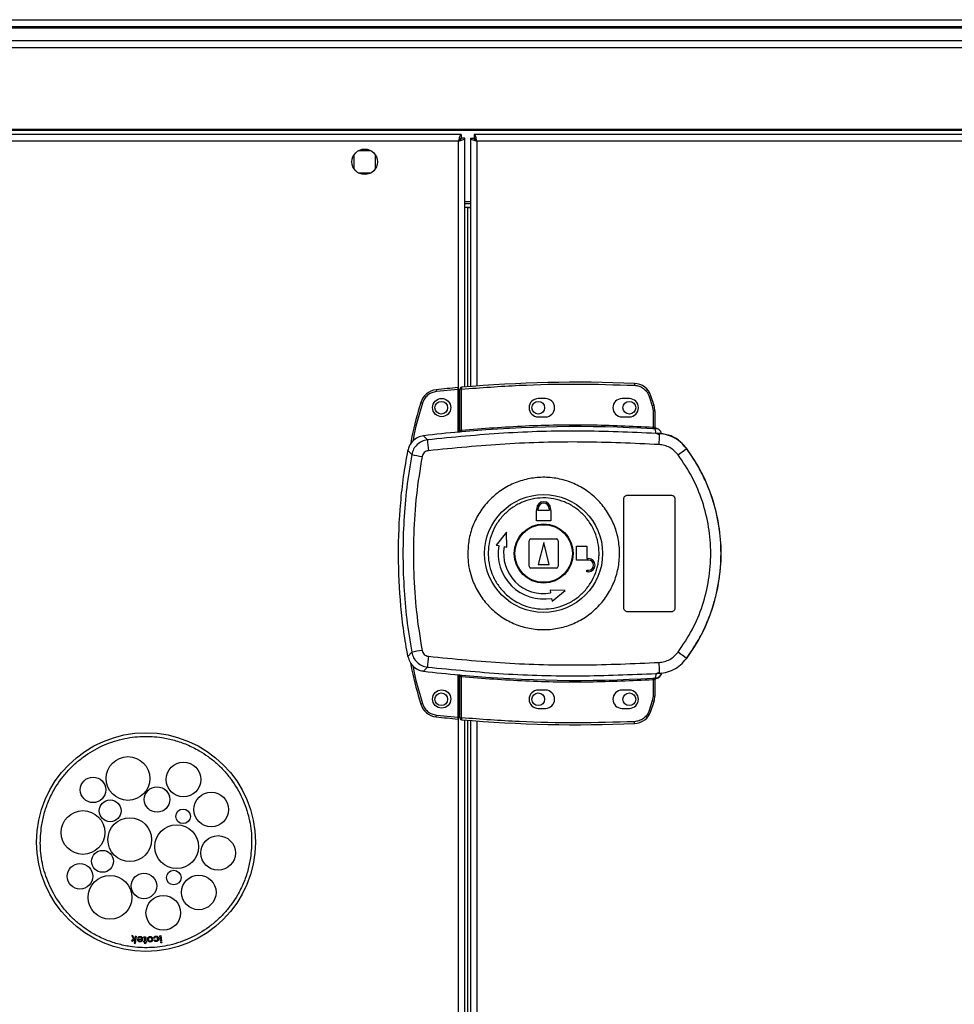
# Model space of a CAD drawing. Units: millimetres. Extents: x 312 to 7255, y 129 to 4274.
# Drawn here: x 6069 to 6325, y 2493 to 2763 of the extents above; entities that cross this region are included whole.
import ezdxf

# ---------------------------------------------------------------- set-up
doc = ezdxf.new("R2010")
doc.units = ezdxf.units.MM

msp = doc.modelspace()

# ---------------------------------------------------------------- linework, layer by layer
at = {"linetype": 'Continuous', "lineweight": 25}
for p, q in [((5446.16, 2763.28), (7091.16, 2763.28)), ((7091.16, 2761.28), (5446.16, 2761.28)), ((5446.16, 2761.03), (7091.16, 2761.03)), ((5446.16, 2757.53), (7091.16, 2757.53)), ((7091.16, 2755.53), (5446.16, 2755.53)), ((5446.16, 2733.28), (7091.16, 2733.28)), ((5446.16, 2732.93), (7091.16, 2732.93)), ((6190.15, 2731.78), (6017.17, 2731.78)), ((6189.36, 2729.98), (6017.96, 2729.98)), ((6189.36, 2650.1), (6189.36, 2729.98)), ((6190.15, 2731.78), (6190.15, 2730.78)), ((6191.16, 2730.77), (6190.16, 2730.77)), ((6191.16, 2662.48), (6191.16, 2730.77)), ((6192.66, 2730.77), (6193.66, 2730.77)), ((6192.66, 2730.77), (6192.66, 2662.6)), ((6193.67, 2730.78), (6193.66, 2730.78)), ((6193.66, 2730.74), (6193.66, 2730.78)), ((6193.67, 2731.78), (6193.67, 2730.78)), ((6533.65, 2731.78), (6193.67, 2731.78)), ((6532.86, 2729.98), (6194.46, 2729.98)), ((6194.46, 2729.98), (6194.46, 2662.74)), ((6165.46, 2727.28), (6161.86, 2727.28)), ((6160.66, 2726.09), (6160.66, 2722.48)), ((6166.66, 2722.48), (6166.66, 2726.09)), ((6161.86, 2721.28), (6165.46, 2721.28)), ((6192.66, 2713.28), (6191.16, 2713.28)), ((6192.66, 2712.78), (6191.16, 2712.78)), ((6192.66, 2711.78), (6191.16, 2711.78)), ((6191.96, 2711.77), (6191.16, 2711.77)), ((6191.96, 2711.77), (6192.66, 2711.77)), ((6191.96, 2662.55), (6191.96, 2711.77)), ((6189.26, 2661.81), (6183.32, 2661.21)), ((6189.26, 2650.09), (6189.26, 2661.81)), ((6190.26, 2661.9), (6189.76, 2661.9)), ((6189.76, 2650.63), (6189.76, 2661.9)), ((6190.22, 2662.4), (6190.26, 2661.9)), ((6190.26, 2650.67), (6190.26, 2661.9)), ((6237.67, 2663.44), (6237.65, 2662.94)), ((6183.27, 2661.71), (6183.32, 2661.21)), ((6213.26, 2659.28), (6211.26, 2659.28)), ((6236.26, 2659.28), (6234.26, 2659.28)), ((6242.2, 2660.03), (6241.73, 2659.88)), ((6241.73, 2659.88), (6242.56, 2657.27)), ((6243.04, 2657.41), (6242.2, 2660.03)), ((6179.02, 2658.19), (6179.5, 2658.04)), ((6243.04, 2657.41), (6242.56, 2657.27)), ((6242.56, 2657.27), (6242.76, 2655.95)), ((6211.26, 2654.28), (6213.26, 2654.28)), ((6234.26, 2654.28), (6236.26, 2654.28)), ((6242.76, 2655.95), (6242.76, 2651.48)), ((6243.26, 2655.95), (6242.76, 2655.95)), ((6243.26, 2655.95), (6243.26, 2651.44)), ((6242.73, 2650.98), (6242.76, 2651.48)), ((6243.64, 2651.11), (6243.65, 2650.96)), ((6180.88, 2647.97), (6179.82, 2649.08)), ((6189.62, 2650.13), (6189.76, 2650.15)), ((6190.26, 2650.67), (6190.3, 2650.17)), ((6243.63, 2649.72), (6243.35, 2650.96)), ((6244.52, 2649.4), (6243.63, 2649.72)), ((6243.89, 2649.69), (6243.9, 2649.76)), ((6251.9, 2645.64), (6251.92, 2645.71)), ((6175.51, 2645.05), (6176.55, 2643.91)), ((6235.76, 2632.78), (6247.76, 2632.78)), ((6234.76, 2601.78), (6234.76, 2631.78)), ((6248.76, 2631.78), (6248.76, 2601.78)), ((6210.76, 2628.58), (6210.86, 2628.58)), ((6210.76, 2625.78), (6210.76, 2628.58)), ((6210.86, 2628.58), (6210.86, 2629.08)), ((6211.26, 2628.58), (6211.26, 2629.08)), ((6214.26, 2628.58), (6211.26, 2628.58)), ((6214.26, 2629.08), (6214.26, 2628.58)), ((6214.66, 2629.08), (6214.66, 2628.58)), ((6214.66, 2628.58), (6214.76, 2628.58)), ((6214.76, 2628.58), (6214.76, 2625.78)), ((6214.76, 2625.78), (6210.76, 2625.78)), ((6202.58, 2622.66), (6199.71, 2619.08)), ((6202.66, 2618.56), (6202.58, 2622.66)), ((6199.71, 2619.08), (6200.45, 2618.95)), ((6201.93, 2618.69), (6202.66, 2618.56)), ((6208.76, 2613.28), (6208.76, 2620.28)), ((6209.26, 2620.78), (6216.26, 2620.78)), ((6212.76, 2619.78), (6211.26, 2613.78)), ((6214.26, 2613.78), (6212.76, 2619.78)), ((6216.76, 2620.28), (6216.76, 2613.28)), ((6221.76, 2614.98), (6221.76, 2618.78)), ((6221.76, 2618.78), (6224.56, 2618.78)), ((6224.56, 2618.78), (6224.56, 2615.38)), ((6211.26, 2613.78), (6214.26, 2613.78)), ((6225.06, 2614.98), (6221.76, 2614.98)), ((6224.56, 2615.38), (6225.06, 2615.38)), ((6216.26, 2612.78), (6209.26, 2612.78)), ((6224.56, 2611.78), (6224.56, 2612.18)), ((6224.56, 2612.18), (6225.06, 2612.18)), ((6225.06, 2611.78), (6224.56, 2611.78)), ((6214.54, 2606.69), (6214.67, 2605.95)), ((6218.63, 2606.61), (6214.54, 2606.69)), ((6215.06, 2603.73), (6218.63, 2606.61)), ((6214.93, 2604.47), (6215.06, 2603.73)), ((6247.76, 2600.78), (6235.76, 2600.78)), ((6176.55, 2589.66), (6175.51, 2588.51)), ((6251.92, 2587.86), (6251.9, 2587.92)), ((6180.88, 2585.59), (6179.82, 2584.48)), ((6189.26, 2571.84), (6189.26, 2583.47)), ((6189.36, 1848.1), (6189.36, 2583.46)), ((6189.76, 2583.42), (6189.62, 2583.44)), ((6243.63, 2583.84), (6243.35, 2582.61)), ((6243.63, 2583.84), (6244.52, 2584.17)), ((6245.13, 2583.95), (6245.14, 2583.98)), ((6189.76, 2571.67), (6189.76, 2582.93)), ((6190.3, 2583.39), (6190.26, 2582.89)), ((6190.26, 2571.67), (6190.26, 2582.89)), ((6242.76, 2582.08), (6242.73, 2582.58)), ((6242.76, 2582.08), (6242.76, 2577.62)), ((6243.18, 2582.12), (6243.07, 2582.11)), ((6243.26, 2582.12), (6243.26, 2577.62)), ((6243.26, 2581.99), (6243.26, 2582)), ((6243.35, 2582.61), (6243.52, 2582.61)), ((6243.65, 2582.61), (6243.64, 2582.48)), ((6243.64, 2582.48), (6243.64, 2582.46)), ((6213.26, 2579.28), (6211.26, 2579.28)), ((6236.26, 2579.28), (6234.26, 2579.28)), ((6179.02, 2575.47), (6179.5, 2575.61)), ((6242.56, 2576.3), (6241.73, 2573.69)), ((6242.2, 2573.53), (6243.04, 2576.15)), ((6242.76, 2577.62), (6242.56, 2576.3)), ((6243.04, 2576.15), (6242.56, 2576.3)), ((6242.76, 2577.62), (6243.26, 2577.62)), ((6211.26, 2574.28), (6213.26, 2574.28)), ((6234.26, 2574.28), (6236.26, 2574.28)), ((6242.2, 2573.53), (6241.73, 2573.69)), ((6183.27, 2571.94), (6183.32, 2572.44)), ((6183.32, 2572.44), (6189.26, 2571.84)), ((6189.76, 2571.67), (6190.26, 2571.67)), ((6190.26, 2571.67), (6190.22, 2571.17)), ((6191.16, 2168.78), (6191.16, 2571.09)), ((6191.96, 1860.55), (6191.96, 2571.02)), ((6192.66, 2570.96), (6192.66, 1860.6)), ((6194.46, 2570.82), (6194.46, 1860.74)), ((6237.67, 2570.12), (6237.65, 2570.62)), ((6100.26, 2510.92), (6099.64, 2510.46)), ((6099.64, 2510.46), (6099.96, 2510.42)), ((6099.79, 2511.89), (6100.26, 2510.92)), ((6100.08, 2511.85), (6099.79, 2511.89)), ((6099.96, 2510.42), (6100.61, 2510.92)), ((6100.45, 2511.06), (6100.08, 2511.85)), ((6100.65, 2511.2), (6100.45, 2511.06)), ((6100.61, 2510.92), (6100.45, 2509.8)), ((6100.72, 2511.76), (6100.65, 2511.2)), ((6100.96, 2511.73), (6100.69, 2509.77)), ((6100.72, 2511.76), (6100.96, 2511.73)), ((6101.39, 2510.96), (6101.4, 2511.02)), ((6101.4, 2511.02), (6102.47, 2510.96)), ((6101.67, 2511.2), (6101.42, 2511.25)), ((6102.45, 2510.76), (6101.64, 2510.81)), ((6103.1, 2511.37), (6103.07, 2511.59)), ((6103.34, 2510.34), (6103.35, 2511.18)), ((6103.59, 2511.16), (6103.58, 2510.34)), ((6106.05, 2511.17), (6105.81, 2511.18)), ((6105.89, 2510.67), (6106.12, 2510.73)), ((6107.47, 2511.87), (6107.71, 2511.9)), ((6107.66, 2510.44), (6107.47, 2511.87)), ((6107.9, 2510.48), (6107.66, 2510.44)), ((6107.71, 2511.9), (6107.9, 2510.48)), ((6100.45, 2509.8), (6100.69, 2509.77)), ((6103.09, 2510.15), (6103.09, 2510.34)), ((6103.09, 2510.34), (6103.34, 2510.34)), ((6103.34, 2510.15), (6103.09, 2510.15)), ((6103.33, 2509.65), (6103.34, 2510.15)), ((6103.58, 2509.79), (6103.33, 2509.65)), ((6103.58, 2510.34), (6103.76, 2510.34)), ((6103.76, 2510.15), (6103.58, 2510.15)), ((6103.58, 2510.15), (6103.58, 2509.79)), ((6103.76, 2510.34), (6103.76, 2510.15)), ((6107.7, 2510.18), (6107.94, 2510.21)), ((6107.74, 2509.9), (6107.7, 2510.18)), ((6107.98, 2509.93), (6107.74, 2509.9)), ((6107.94, 2510.21), (6107.98, 2509.93))]:
    msp.add_line(p, q, dxfattribs=at)
for centre, radius in [((6163.66, 2724.28), 3.5), ((6184.76, 2656.83), 2.5), ((6184.66, 2656.78), 1.75), ((6211.26, 2656.78), 1.75), ((6236.26, 2656.78), 1.75), ((6212.74, 2616.78), 16.17), ((6212.76, 2616.78), 8.1), ((6212.76, 2616.78), 7.9), ((6184.76, 2576.83), 2.5), ((6184.66, 2576.78), 1.75), ((6211.26, 2576.78), 1.75), ((6236.26, 2576.78), 1.75), ((6103.66, 2537.58), 30), ((6098.71, 2555.02), 6), ((6113.94, 2554.74), 4.75), ((6089.14, 2551.91), 3.5), ((6106.69, 2549.26), 3.5), ((6121.56, 2546.51), 4.75), ((6093.83, 2546.15), 3), ((6086.36, 2540.2), 6), ((6113.83, 2544.64), 2), ((6099.21, 2538.25), 6), ((6112.06, 2536.31), 6), ((6123.43, 2534.59), 4.75), ((6091.74, 2532.3), 3), ((6085.55, 2528.18), 3.5), ((6111.29, 2527.83), 2), ((6093.78, 2522.39), 6), ((6103.1, 2525.53), 3.5), ((6118.12, 2523.77), 4.75), ((6108.41, 2518.15), 4.75)]:
    msp.add_circle(centre, radius, dxfattribs=at)
for centre, radius, start, end in [((6222.43, 2300.26), 363.57, 95.2346, 96.1835), ((6190.26, 2661.9), 0.5, 95.0041, 180), ((6221.93, 2300.21), 363.57, 87.5177, 95.0041), ((6237.46, 2658.45), 5, 18.5159, 87.5177), ((6183.81, 2656.74), 5, 96.1835, 163.1965), ((6211.26, 2656.78), 2.5, 90, 270), ((6213.26, 2656.78), 2.5, 270, 90), ((6234.26, 2656.78), 2.5, 90, 270), ((6236.26, 2656.78), 2.5, 270, 90), ((6238.26, 2655.95), 5, 360, 17.0339), ((6221.93, 2300.21), 351.39, 86.6063, 95.1636), ((6243.52, 2651.38), 0.457, 170.6088, 248.1949), ((6243.76, 2651.44), 0.5, 180.0262, 257.5907), ((6221.93, 2300.21), 351.4, 95.2758, 96.8826), ((6207.34, 2649.34), 37.18, 355.8955, 0.0889), ((6205.09, 2648.48), 24.22, 181.1981, 188.2637), ((6233.67, 2666.53), 27.73, 305.1562, 311.1094), ((6212.76, 2616.78), 48.69, 323.5511, 36.4489), ((6200.41, 2762.4), 120.87, 258.6131, 259.9814), ((6212.76, 2629.08), 1.9, 360, 180), ((6212.76, 2629.08), 1.5, 360, 180), ((6212.76, 2616.78), 12.5, 170, 280), ((6212.76, 2616.78), 11, 170, 280), ((6209.26, 2620.28), 0.5, 90, 180), ((6216.26, 2620.28), 0.5, 360, 90), ((6209.26, 2613.28), 0.5, 180, 270), ((6216.26, 2613.28), 0.5, 270, 360), ((6225.06, 2613.58), 1.8, 270, 90), ((6225.06, 2613.58), 1.4, 270, 90), ((6200.41, 2471.17), 120.87, 100.0186, 101.3869), ((6233.67, 2567.03), 27.73, 48.8906, 54.8438), ((6205.09, 2585.09), 24.22, 171.7363, 178.8019), ((6207.34, 2584.22), 37.18, 359.9111, 4.1045), ((6221.93, 2933.35), 351.4, 263.1174, 264.7242), ((6243.23, 2584.59), 2, 278.4575, 346.9734), ((6243.19, 2584.43), 2, 283.0921, 346.9009), ((6221.93, 2933.35), 351.39, 264.8364, 273.3937), ((6243.52, 2582.18), 0.457, 111.8051, 189.3912), ((6243.64, 2582.16), 0.469, 105.0809, 185.035), ((6243.76, 2582.12), 0.5, 102.4093, 179.9738), ((6243.76, 2582), 0.5, 103.1225, 179.9745), ((6211.26, 2576.78), 2.5, 90, 270), ((6213.26, 2576.78), 2.5, 270, 90), ((6234.26, 2576.78), 2.5, 90, 270), ((6236.26, 2576.78), 2.5, 270, 90), ((6183.81, 2576.91), 5, 196.8035, 263.8165), ((6238.26, 2577.62), 5, 342.9661, 0), ((6237.46, 2575.12), 5, 272.4823, 341.4841), ((6222.43, 2933.4), 363.57, 263.8165, 264.7654), ((6190.26, 2571.67), 0.5, 180, 264.9959), ((6221.93, 2933.35), 363.57, 264.9959, 272.4823)]:
    msp.add_arc(centre, radius, start, end, dxfattribs=at)
for points, knots in [([(6190.15, 2731.78), (6190.09, 2731.76), (6189.97, 2731.72), (6189.8, 2731.38), (6189.62, 2730.9), (6189.47, 2730.39), (6189.39, 2730.08), (6189.36, 2729.98)], [0, 0, 0, 0, 0.222947, 0.445916, 0.668886, 0.891856, 1, 1, 1, 1]), ([(6190.15, 2730.78), (6190.08, 2730.77), (6189.94, 2730.74), (6189.73, 2730.53), (6189.54, 2730.27), (6189.42, 2730.07), (6189.36, 2729.98)], [0, 0, 0, 0, 0.275348, 0.529406, 0.783407, 1, 1, 1, 1]), ([(6189.36, 2729.98), (6189.57, 2730.04), (6189.99, 2730.16), (6190.54, 2730.33), (6190.95, 2730.51), (6191.14, 2730.66), (6191.15, 2730.74), (6191.16, 2730.77)], [0, 0, 0, 0, 0.222947, 0.445916, 0.668886, 0.891856, 1, 1, 1, 1]), ([(6189.36, 2729.98), (6189.47, 2730.06), (6189.7, 2730.19), (6189.96, 2730.4), (6190.13, 2730.59), (6190.15, 2730.72), (6190.16, 2730.77)], [0, 0, 0, 0, 0.275348, 0.529406, 0.783407, 1, 1, 1, 1]), ([(6192.66, 2730.77), (6192.68, 2730.71), (6192.72, 2730.6), (6193.06, 2730.42), (6193.55, 2730.24), (6194.05, 2730.1), (6194.36, 2730.01), (6194.46, 2729.98)], [0, 0, 0, 0, 0.222947, 0.445916, 0.668886, 0.891856, 1, 1, 1, 1]), ([(6193.66, 2730.77), (6193.67, 2730.7), (6193.7, 2730.56), (6193.91, 2730.35), (6194.17, 2730.16), (6194.37, 2730.04), (6194.46, 2729.98)], [0, 0, 0, 0, 0.275348, 0.529406, 0.783407, 1, 1, 1, 1]), ([(6194.46, 2729.98), (6194.4, 2730.19), (6194.28, 2730.61), (6194.11, 2731.17), (6193.93, 2731.58), (6193.78, 2731.76), (6193.7, 2731.78), (6193.67, 2731.78)], [0, 0, 0, 0, 0.222947, 0.445916, 0.668886, 0.891856, 1, 1, 1, 1]), ([(6194.46, 2729.98), (6194.39, 2730.1), (6194.25, 2730.32), (6194.04, 2730.59), (6193.85, 2730.75), (6193.73, 2730.77), (6193.67, 2730.78)], [0, 0, 0, 0, 0.2753481, 0.5294063, 0.7834073, 1, 1, 1, 1]), ([(6189.26, 2661.81), (6189.26, 2661.86), (6189.26, 2661.98), (6189.26, 2662.13), (6189.26, 2662.24), (6189.26, 2662.3), (6189.26, 2662.31), (6189.26, 2662.31)], [0, 0, 0, 0, 0.215821, 0.431657, 0.647078, 0.86164, 1, 1, 1, 1]), ([(6190.26, 2661.9), (6195.52, 2662.29), (6206.03, 2663.07), (6221.85, 2663.42), (6232.38, 2663.1), (6237.65, 2662.94)], [0, 0, 0, 0, 0.333439, 0.666561, 1, 1, 1, 1]), ([(6237.65, 2662.94), (6238.09, 2662.89), (6238.99, 2662.77), (6240.2, 2662.09), (6241.19, 2661.11), (6241.55, 2660.28), (6241.73, 2659.88)], [0, 0, 0, 0, 0.2442478, 0.5, 0.7557522, 1, 1, 1, 1]), ([(6183.32, 2661.21), (6182.9, 2661.13), (6182.03, 2660.97), (6180.89, 2660.25), (6179.98, 2659.26), (6179.66, 2658.44), (6179.5, 2658.04)], [0, 0, 0, 0, 0.2445793, 0.5, 0.7554207, 1, 1, 1, 1]), ([(6179.02, 2658.19), (6178.12, 2655.1), (6177.01, 2651.31), (6176.34, 2647.43), (6176.22, 2646.71)], [0, 0, 0, 0, 0.815779, 1, 1, 1, 1]), ([(6179.5, 2658.04), (6178.5, 2654.69), (6177.48, 2651.25), (6176.88, 2647.72), (6176.86, 2647.63)], [0, 0, 0, 0, 0.975299, 1, 1, 1, 1]), ([(6190.26, 2650.67), (6196.08, 2651.11), (6207.73, 2651.99), (6225.26, 2652.26), (6236.92, 2651.74), (6242.76, 2651.48)], [0, 0, 0, 0, 0.333323, 0.666682, 1, 1, 1, 1]), ([(6243.35, 2650.96), (6243.26, 2650.96), (6243.07, 2650.97), (6242.84, 2650.98), (6242.73, 2650.98)], [0, 0, 0, 0, 0.498949, 1, 1, 1, 1]), ([(6242.76, 2651.48), (6242.82, 2651.48), (6242.93, 2651.46), (6243.02, 2651.46), (6243.07, 2651.46)], [0, 0, 0, 0, 0.518414, 1, 1, 1, 1]), ([(6243.07, 2651.46), (6243.1, 2651.45), (6243.14, 2651.45), (6243.19, 2651.45), (6243.22, 2651.44), (6243.25, 2651.44), (6243.26, 2651.44), (6243.26, 2651.44)], [0, 0, 0, 0, 0.249383, 0.41549, 0.499886, 0.76422, 1, 1, 1, 1]), ([(6243.26, 2651.6), (6243.26, 2651.57), (6243.26, 2651.51), (6243.28, 2651.43), (6243.33, 2651.33), (6243.4, 2651.24), (6243.49, 2651.17), (6243.56, 2651.13), (6243.62, 2651.12), (6243.64, 2651.11)], [0, 0, 0, 0, 0.12453, 0.24906, 0.373552, 0.625117, 0.749505, 0.872984, 1, 1, 1, 1]), ([(6245.13, 2649.61), (6245.06, 2649.83), (6244.91, 2650.26), (6244.44, 2650.76), (6243.98, 2651.02), (6243.71, 2651.09), (6243.64, 2651.11)], [0, 0, 0, 0, 0.3042554, 0.6085179, 0.9125744, 1, 1, 1, 1]), ([(6179.82, 2649.08), (6179.27, 2648.96), (6178.16, 2648.72), (6176.79, 2647.68), (6175.87, 2646.41), (6175.62, 2645.46), (6175.51, 2645.05)], [0, 0, 0, 0, 0.26685, 0.53371, 0.800352, 1, 1, 1, 1]), ([(6243.63, 2649.72), (6236.65, 2650.02), (6222.71, 2650.61), (6201.73, 2650.02), (6187.83, 2648.66), (6180.88, 2647.97)], [0, 0, 0, 0, 0.333528, 0.66624, 1, 1, 1, 1]), ([(6190.3, 2650.17), (6190.18, 2650.16), (6189.92, 2650.14), (6189.72, 2650.13), (6189.62, 2650.13)], [0, 0, 0, 0, 0.4998807, 1, 1, 1, 1]), ([(6189.76, 2650.63), (6189.76, 2650.63), (6189.76, 2650.62), (6189.79, 2650.62), (6189.84, 2650.62), (6189.92, 2650.62), (6190.03, 2650.64), (6190.15, 2650.65), (6190.22, 2650.67), (6190.26, 2650.67)], [0, 0, 0, 0, 0.126643, 0.252175, 0.3768, 0.500724, 0.73527, 0.863938, 1, 1, 1, 1]), ([(6189.76, 2650.15), (6189.76, 2650.17), (6189.76, 2650.21), (6189.76, 2650.37), (6189.76, 2650.53), (6189.76, 2650.63)], [0, 0, 0, 0, 0.239826, 0.500335, 1, 1, 1, 1]), ([(6243.65, 2650.96), (6243.65, 2650.95), (6243.64, 2650.95), (6243.58, 2650.95), (6243.49, 2650.95), (6243.4, 2650.96), (6243.35, 2650.96)], [0, 0, 0, 0, 0.261957, 0.51721, 0.764489, 1, 1, 1, 1]), ([(6243.89, 2649.69), (6243.91, 2649.68), (6243.94, 2649.66), (6244.21, 2649.58), (6244.42, 2649.46), (6244.52, 2649.4)], [0, 0, 0, 0, 0.181888, 0.577691, 1, 1, 1, 1]), ([(6251.9, 2645.64), (6251.39, 2646.23), (6250.39, 2647.42), (6248.42, 2648.68), (6246.22, 2649.53), (6244.67, 2649.63), (6243.89, 2649.69)], [0, 0, 0, 0, 0.249419, 0.499532, 0.749118, 1, 1, 1, 1]), ([(6251.92, 2645.71), (6251.23, 2646.48), (6249.85, 2648.03), (6247, 2649.47), (6244.93, 2649.67), (6243.9, 2649.76)], [0, 0, 0, 0, 0.333331, 0.666667, 1, 1, 1, 1]), ([(6180.88, 2647.97), (6180.36, 2647.86), (6179.32, 2647.64), (6177.99, 2646.71), (6176.98, 2645.45), (6176.69, 2644.42), (6176.55, 2643.91)], [0, 0, 0, 0, 0.249425, 0.499136, 0.749048, 1, 1, 1, 1]), ([(6244.43, 2646.68), (6237.39, 2646.99), (6223.32, 2647.62), (6202.16, 2647.05), (6188.13, 2645.68), (6181.12, 2645)], [0, 0, 0, 0, 0.333364, 0.666597, 1, 1, 1, 1]), ([(6249.63, 2643.86), (6249.3, 2644.25), (6248.64, 2645.03), (6247.37, 2645.89), (6245.95, 2646.49), (6244.94, 2646.62), (6244.43, 2646.68)], [0, 0, 0, 0, 0.249395, 0.499597, 0.748757, 1, 1, 1, 1]), ([(6251.9, 2587.92), (6252.97, 2589.47), (6255.01, 2592.44), (6257.32, 2597.08), (6258.97, 2601.38), (6260.11, 2605.41), (6260.87, 2609.23), (6261.32, 2613.03), (6261.51, 2618.09), (6261, 2624.49), (6259.51, 2630.64), (6257.77, 2635.33), (6256.22, 2638.72), (6254.29, 2642.23), (6252.71, 2644.48), (6251.9, 2645.64)], [0, 0, 0, 0, 0.091424, 0.175034, 0.250824, 0.314852, 0.377834, 0.439771, 0.500661, 0.62335, 0.750251, 0.806129, 0.86638, 0.931005, 1, 1, 1, 1]), ([(6175.51, 2588.51), (6175.11, 2590.8), (6174.32, 2595.37), (6173.28, 2604.62), (6172.71, 2616.42), (6173.23, 2628.31), (6174.27, 2637.9), (6175.1, 2642.67), (6175.51, 2645.05)], [0, 0, 0, 0, 0.122343, 0.244691, 0.491419, 0.744562, 0.872284, 1, 1, 1, 1]), ([(6176.55, 2643.91), (6176.06, 2640.9), (6175.08, 2634.9), (6174.33, 2625.83), (6174.06, 2616.78), (6174.33, 2607.73), (6175.08, 2598.67), (6176.06, 2592.67), (6176.55, 2589.66)], [0, 0, 0, 0, 0.16783, 0.334228, 0.5, 0.665772, 0.83217, 1, 1, 1, 1]), ([(6179.38, 2643.37), (6178.82, 2639.85), (6177.7, 2632.81), (6177, 2622.13), (6177, 2611.44), (6177.7, 2600.76), (6178.82, 2593.71), (6179.38, 2590.19)], [0, 0, 0, 0, 0.199982, 0.400251, 0.599739, 0.800015, 1, 1, 1, 1]), ([(6181.12, 2645), (6180.91, 2644.95), (6180.5, 2644.86), (6179.96, 2644.49), (6179.55, 2643.99), (6179.44, 2643.58), (6179.38, 2643.37)], [0, 0, 0, 0, 0.249704, 0.499428, 0.749189, 1, 1, 1, 1]), ([(6249.63, 2589.7), (6250.99, 2591.71), (6253.7, 2595.74), (6256.47, 2602.49), (6258.22, 2609.56), (6258.79, 2616.8), (6258.21, 2624.06), (6256.46, 2631.11), (6253.68, 2637.85), (6250.98, 2641.86), (6249.63, 2643.86)], [0, 0, 0, 0, 0.125316, 0.250821, 0.375328, 0.500591, 0.625188, 0.750312, 0.875061, 1, 1, 1, 1]), ([(6191.94, 2617.07), (6192.02, 2618.36), (6192.2, 2621.03), (6193.43, 2624.91), (6195.39, 2628.57), (6198.04, 2631.76), (6201.26, 2634.37), (6204.93, 2636.3), (6208.91, 2637.46), (6213.04, 2637.82), (6217.16, 2637.35), (6221.1, 2636.08), (6224.72, 2634.05), (6227.87, 2631.35), (6230.43, 2628.09), (6232.29, 2624.39), (6233.4, 2620.39), (6233.7, 2616.24), (6233.19, 2612.12), (6231.88, 2608.18), (6229.83, 2604.58), (6227.11, 2601.45), (6223.82, 2598.92), (6220.11, 2597.08), (6216.1, 2596.02), (6211.97, 2595.76), (6207.86, 2596.33), (6203.94, 2597.69), (6200.38, 2599.81), (6197.29, 2602.58), (6194.82, 2605.9), (6193.23, 2609.24), (6192.35, 2612.32), (6191.97, 2614.81), (6191.95, 2616.4), (6191.94, 2617.07)], [0, 0, 0, 0, 0.029529, 0.061166, 0.092545, 0.124103, 0.155513, 0.187009, 0.21851, 0.249918, 0.281479, 0.312864, 0.344395, 0.375877, 0.407306, 0.438861, 0.470241, 0.501879, 0.533471, 0.564886, 0.596383, 0.627901, 0.659293, 0.690854, 0.722236, 0.753766, 0.785221, 0.816689, 0.848167, 0.879636, 0.911115, 0.942618, 0.963602, 0.984554, 1, 1, 1, 1]), ([(6234.76, 2631.78), (6234.77, 2631.89), (6234.79, 2632.12), (6234.96, 2632.42), (6235.22, 2632.65), (6235.5, 2632.77), (6235.68, 2632.78), (6235.76, 2632.78)], [0, 0, 0, 0, 0.2145655, 0.4291295, 0.6437377, 0.8584418, 1, 1, 1, 1]), ([(6247.76, 2632.78), (6247.87, 2632.77), (6248.1, 2632.75), (6248.4, 2632.58), (6248.62, 2632.32), (6248.74, 2632.04), (6248.75, 2631.86), (6248.76, 2631.78)], [0, 0, 0, 0, 0.214989, 0.429981, 0.644872, 0.859538, 1, 1, 1, 1]), ([(6227.95, 2616.57), (6227.94, 2616.24), (6227.91, 2615.45), (6227.75, 2614.22), (6227.46, 2612.89), (6226.9, 2611.06), (6225.83, 2608.83), (6224.02, 2606.41), (6221.77, 2604.39), (6219.16, 2602.85), (6216.3, 2601.86), (6213.31, 2601.45), (6210.29, 2601.64), (6207.36, 2602.42), (6204.65, 2603.76), (6202.26, 2605.61), (6200.27, 2607.9), (6198.78, 2610.53), (6197.82, 2613.4), (6197.45, 2616.41), (6197.68, 2619.43), (6198.49, 2622.35), (6199.86, 2625.05), (6201.73, 2627.42), (6204.03, 2629.39), (6206.67, 2630.86), (6209.55, 2631.79), (6212.56, 2632.12), (6215.57, 2631.86), (6218.48, 2631.01), (6221.15, 2629.6), (6223.5, 2627.69), (6225.43, 2625.36), (6226.86, 2622.7), (6227.73, 2619.87), (6227.95, 2617.79), (6227.95, 2616.71), (6227.95, 2616.57)], [0, 0, 0, 0, 0.010536, 0.024778, 0.03901, 0.053248, 0.084654, 0.116157, 0.147667, 0.179066, 0.210626, 0.242009, 0.273545, 0.305019, 0.336454, 0.368007, 0.399386, 0.430939, 0.462371, 0.494025, 0.525527, 0.557041, 0.588438, 0.619999, 0.65138, 0.682915, 0.714385, 0.745822, 0.777373, 0.808751, 0.840305, 0.871737, 0.903217, 0.934751, 0.966136, 0.995617, 1, 1, 1, 1]), ([(6235.76, 2600.78), (6235.65, 2600.79), (6235.42, 2600.82), (6235.12, 2600.99), (6234.9, 2601.24), (6234.78, 2601.52), (6234.76, 2601.71), (6234.76, 2601.78)], [0, 0, 0, 0, 0.214826, 0.429653, 0.644429, 0.859105, 1, 1, 1, 1]), ([(6248.76, 2601.78), (6248.75, 2601.67), (6248.73, 2601.45), (6248.55, 2601.15), (6248.3, 2600.92), (6248.02, 2600.8), (6247.83, 2600.79), (6247.76, 2600.78)], [0, 0, 0, 0, 0.2143941, 0.4287842, 0.6432861, 0.8580185, 1, 1, 1, 1]), ([(6176.55, 2589.66), (6176.69, 2589.14), (6176.98, 2588.12), (6177.99, 2586.86), (6179.31, 2585.93), (6180.35, 2585.71), (6180.88, 2585.59)], [0, 0, 0, 0, 0.249821, 0.499698, 0.749467, 1, 1, 1, 1]), ([(6179.38, 2590.19), (6179.44, 2589.99), (6179.55, 2589.58), (6179.96, 2589.07), (6180.49, 2588.7), (6180.91, 2588.61), (6181.12, 2588.57)], [0, 0, 0, 0, 0.24968, 0.499407, 0.749189, 1, 1, 1, 1]), ([(6244.43, 2586.88), (6244.93, 2586.95), (6245.95, 2587.07), (6247.36, 2587.67), (6248.64, 2588.53), (6249.3, 2589.31), (6249.63, 2589.7)], [0, 0, 0, 0, 0.249417, 0.499625, 0.748732, 1, 1, 1, 1]), ([(6175.51, 2588.51), (6175.67, 2587.97), (6175.99, 2586.89), (6177.11, 2585.58), (6178.44, 2584.75), (6179.41, 2584.56), (6179.82, 2584.48)], [0, 0, 0, 0, 0.26685, 0.53371, 0.800352, 1, 1, 1, 1]), ([(6176.25, 2586.75), (6176.37, 2586.1), (6177.03, 2582.28), (6178.12, 2578.56), (6179.02, 2575.47)], [0, 0, 0, 0, 0.170346, 1, 1, 1, 1]), ([(6181.12, 2588.57), (6188.13, 2587.88), (6202.16, 2586.51), (6223.32, 2585.95), (6237.39, 2586.57), (6244.43, 2586.88)], [0, 0, 0, 0, 0.333403, 0.666667, 1, 1, 1, 1]), ([(6243.89, 2583.88), (6244.67, 2583.93), (6246.22, 2584.04), (6248.41, 2584.88), (6250.38, 2586.14), (6251.39, 2587.33), (6251.9, 2587.92)], [0, 0, 0, 0, 0.249766, 0.499669, 0.7487, 1, 1, 1, 1]), ([(6176.87, 2586.01), (6176.88, 2585.93), (6177.49, 2582.4), (6178.5, 2578.97), (6179.5, 2575.61)], [0, 0, 0, 0, 0.024031, 1, 1, 1, 1]), ([(6180.88, 2585.59), (6187.83, 2584.91), (6201.73, 2583.54), (6222.71, 2582.96), (6236.65, 2583.55), (6243.63, 2583.84)], [0, 0, 0, 0, 0.333761, 0.666534, 1, 1, 1, 1]), ([(6189.62, 2583.44), (6189.72, 2583.43), (6189.92, 2583.42), (6190.18, 2583.4), (6190.3, 2583.39)], [0, 0, 0, 0, 0.500119, 1, 1, 1, 1]), ([(6189.76, 2582.93), (6189.76, 2583.04), (6189.76, 2583.2), (6189.76, 2583.36), (6189.76, 2583.4), (6189.76, 2583.42)], [0, 0, 0, 0, 0.499635, 0.759019, 1, 1, 1, 1]), ([(6243.89, 2583.88), (6243.91, 2583.88), (6243.94, 2583.9), (6244.21, 2583.98), (6244.42, 2584.1), (6244.52, 2584.17)], [0, 0, 0, 0, 0.181888, 0.577691, 1, 1, 1, 1]), ([(6244.36, 2582.81), (6244.5, 2582.92), (6244.82, 2583.18), (6245.04, 2583.61), (6245.12, 2583.89), (6245.13, 2583.95)], [0, 0, 0, 0, 0.380249, 0.859382, 1, 1, 1, 1]), ([(6190.26, 2582.89), (6190.22, 2582.9), (6190.15, 2582.91), (6190.03, 2582.93), (6189.92, 2582.94), (6189.84, 2582.95), (6189.79, 2582.95), (6189.76, 2582.94), (6189.76, 2582.94), (6189.76, 2582.93)], [0, 0, 0, 0, 0.136041, 0.2647015, 0.4992757, 0.6231823, 0.7478007, 0.8733388, 1, 1, 1, 1]), ([(6242.76, 2582.08), (6236.92, 2581.82), (6225.26, 2581.31), (6207.73, 2581.58), (6196.08, 2582.45), (6190.26, 2582.89)], [0, 0, 0, 0, 0.333323, 0.666682, 1, 1, 1, 1]), ([(6242.73, 2582.58), (6242.84, 2582.59), (6243.07, 2582.6), (6243.26, 2582.6), (6243.35, 2582.61)], [0, 0, 0, 0, 0.5000113, 1, 1, 1, 1]), ([(6243.07, 2582.11), (6243.02, 2582.11), (6242.93, 2582.1), (6242.82, 2582.09), (6242.76, 2582.08)], [0, 0, 0, 0, 0.481586, 1, 1, 1, 1]), ([(6243.26, 2582.12), (6243.26, 2582.12), (6243.25, 2582.13), (6243.2, 2582.12), (6243.18, 2582.12)], [0, 0, 0, 0, 0.446187, 1, 1, 1, 1]), ([(6243.26, 2581.97), (6243.26, 2582), (6243.26, 2582.08), (6243.31, 2582.22), (6243.42, 2582.35), (6243.54, 2582.43), (6243.62, 2582.45), (6243.64, 2582.46)], [0, 0, 0, 0, 0.124755, 0.376983, 0.629187, 0.881131, 1, 1, 1, 1]), ([(6243.52, 2582.61), (6243.56, 2582.61), (6243.64, 2582.62), (6243.65, 2582.61), (6243.65, 2582.61)], [0, 0, 0, 0, 0.4937393, 1, 1, 1, 1]), ([(6179.5, 2575.61), (6179.66, 2575.21), (6179.98, 2574.39), (6180.89, 2573.4), (6182.03, 2572.69), (6182.9, 2572.52), (6183.32, 2572.44)], [0, 0, 0, 0, 0.244579, 0.5, 0.755421, 1, 1, 1, 1]), ([(6241.73, 2573.69), (6241.55, 2573.28), (6241.19, 2572.45), (6240.2, 2571.47), (6238.99, 2570.8), (6238.09, 2570.68), (6237.65, 2570.62)], [0, 0, 0, 0, 0.2442478, 0.5, 0.7557522, 1, 1, 1, 1]), ([(6189.26, 2571.34), (6189.26, 2571.35), (6189.26, 2571.36), (6189.26, 2571.45), (6189.26, 2571.57), (6189.26, 2571.71), (6189.26, 2571.81), (6189.26, 2571.84)], [0, 0, 0, 0, 0.2135756, 0.4271372, 0.6410996, 0.8559106, 1, 1, 1, 1]), ([(6237.65, 2570.62), (6232.38, 2570.46), (6221.85, 2570.14), (6206.03, 2570.49), (6195.52, 2571.27), (6190.26, 2571.67)], [0, 0, 0, 0, 0.333439, 0.666561, 1, 1, 1, 1]), ([(6074.98, 2541.92), (6075.2, 2543.08), (6075.64, 2545.43), (6076.87, 2548.87), (6078.4, 2551.96), (6080.15, 2554.65), (6082.01, 2556.95), (6084.1, 2559.06), (6087.19, 2561.59), (6090.63, 2563.62), (6094.3, 2565.08), (6097.98, 2566.13), (6102.59, 2566.74), (6107.43, 2566.45), (6111.5, 2565.58), (6114.95, 2564.38), (6118.04, 2562.84), (6120.73, 2561.09), (6123.03, 2559.24), (6125.14, 2557.14), (6127.67, 2554.06), (6129.7, 2550.61), (6131.16, 2546.94), (6132.2, 2543.26), (6132.86, 2538.64), (6132.5, 2535.01), (6132.33, 2533.25)], [0, 0, 0, 0, 0.038831, 0.078866, 0.120021, 0.1522, 0.184373, 0.217236, 0.250094, 0.315727, 0.347906, 0.380079, 0.441783, 0.5, 0.538832, 0.578866, 0.620021, 0.6522, 0.684373, 0.717236, 0.750094, 0.815727, 0.847906, 0.880079, 0.941783, 1, 1, 1, 1]), ([(6132.33, 2533.25), (6132.12, 2532.09), (6131.67, 2529.73), (6130.45, 2526.29), (6128.92, 2523.2), (6127.17, 2520.52), (6125.31, 2518.22), (6123.22, 2516.1), (6120.13, 2513.57), (6116.69, 2511.54), (6113.02, 2510.08), (6109.33, 2509.03), (6104.73, 2508.43), (6099.89, 2508.71), (6095.81, 2509.59), (6092.37, 2510.79), (6089.28, 2512.33), (6086.59, 2514.07), (6084.29, 2515.93), (6082.18, 2518.02), (6079.65, 2521.11), (6077.62, 2524.55), (6076.16, 2528.22), (6075.11, 2531.91), (6074.46, 2536.52), (6074.81, 2540.15), (6074.98, 2541.92)], [0, 0, 0, 0, 0.0388307, 0.0788656, 0.1200207, 0.1521995, 0.1843726, 0.2172361, 0.2500938, 0.3157271, 0.3479059, 0.380079, 0.4417831, 0.5, 0.538832, 0.5788656, 0.6200207, 0.6521995, 0.6843726, 0.7172361, 0.7500938, 0.8157271, 0.8479059, 0.880079, 0.9417831, 1, 1, 1, 1]), ([(6102, 2510.17), (6101.92, 2510.18), (6101.77, 2510.2), (6101.59, 2510.33), (6101.46, 2510.49), (6101.39, 2510.71), (6101.39, 2510.87), (6101.39, 2510.96)], [0, 0, 0, 0, 0.2254813, 0.402081, 0.5782374, 0.7651286, 1, 1, 1, 1]), ([(6101.42, 2511.25), (6101.45, 2511.32), (6101.51, 2511.46), (6101.67, 2511.6), (6101.86, 2511.67), (6102, 2511.67), (6102.08, 2511.67)], [0, 0, 0, 0, 0.29724, 0.514248, 0.731167, 1, 1, 1, 1]), ([(6101.64, 2510.81), (6101.65, 2510.77), (6101.65, 2510.68), (6101.68, 2510.59), (6101.71, 2510.54), (6101.72, 2510.53)], [0, 0, 0, 0, 0.416476, 0.835537, 1, 1, 1, 1]), ([(6102.07, 2511.47), (6102.01, 2511.47), (6101.92, 2511.47), (6101.8, 2511.4), (6101.72, 2511.31), (6101.69, 2511.24), (6101.67, 2511.2)], [0, 0, 0, 0, 0.317103, 0.537481, 0.757346, 1, 1, 1, 1]), ([(6101.72, 2510.53), (6101.75, 2510.49), (6101.81, 2510.42), (6101.92, 2510.38), (6101.99, 2510.37), (6102.01, 2510.37)], [0, 0, 0, 0, 0.406027, 0.815299, 1, 1, 1, 1]), ([(6102.72, 2510.89), (6102.71, 2510.78), (6102.69, 2510.6), (6102.55, 2510.37), (6102.38, 2510.24), (6102.19, 2510.17), (6102.06, 2510.17), (6102, 2510.17)], [0, 0, 0, 0, 0.28793, 0.477755, 0.668008, 0.854711, 1, 1, 1, 1]), ([(6102.01, 2510.37), (6102.06, 2510.37), (6102.16, 2510.37), (6102.29, 2510.45), (6102.38, 2510.55), (6102.43, 2510.66), (6102.44, 2510.73), (6102.45, 2510.76)], [0, 0, 0, 0, 0.227884, 0.458012, 0.658813, 0.868827, 1, 1, 1, 1]), ([(6102.47, 2510.96), (6102.47, 2511.03), (6102.46, 2511.16), (6102.38, 2511.32), (6102.27, 2511.42), (6102.16, 2511.46), (6102.09, 2511.47), (6102.07, 2511.47)], [0, 0, 0, 0, 0.309551, 0.512633, 0.71627, 0.902476, 1, 1, 1, 1]), ([(6102.08, 2511.67), (6102.16, 2511.66), (6102.32, 2511.64), (6102.51, 2511.53), (6102.64, 2511.37), (6102.72, 2511.15), (6102.72, 2510.99), (6102.72, 2510.89)], [0, 0, 0, 0, 0.220832, 0.39996, 0.578894, 0.757036, 1, 1, 1, 1]), ([(6103.07, 2511.59), (6103.08, 2511.59), (6103.11, 2511.6), (6103.18, 2511.6), (6103.22, 2511.61), (6103.25, 2511.61)], [0, 0, 0, 0, 0.25027, 0.500644, 1, 1, 1, 1]), ([(6103.21, 2511.38), (6103.2, 2511.38), (6103.18, 2511.38), (6103.15, 2511.38), (6103.12, 2511.37), (6103.1, 2511.37)], [0, 0, 0, 0, 0.2501349, 0.500312, 1, 1, 1, 1]), ([(6103.35, 2511.18), (6103.35, 2511.21), (6103.35, 2511.26), (6103.34, 2511.32), (6103.32, 2511.35), (6103.29, 2511.37), (6103.25, 2511.38), (6103.22, 2511.38), (6103.21, 2511.38)], [0, 0, 0, 0, 0.348516, 0.477551, 0.608518, 0.719859, 0.842262, 1, 1, 1, 1]), ([(6103.25, 2511.61), (6103.31, 2511.6), (6103.39, 2511.6), (6103.49, 2511.55), (6103.55, 2511.49), (6103.59, 2511.36), (6103.59, 2511.25), (6103.59, 2511.16)], [0, 0, 0, 0, 0.236484, 0.369222, 0.502532, 0.628117, 1, 1, 1, 1]), ([(6104.13, 2510.85), (6104.13, 2510.96), (6104.13, 2511.13), (6104.22, 2511.36), (6104.36, 2511.51), (6104.55, 2511.62), (6104.7, 2511.64), (6104.77, 2511.65)], [0, 0, 0, 0, 0.270932, 0.446839, 0.623143, 0.797429, 1, 1, 1, 1]), ([(6104.84, 2510.15), (6104.75, 2510.16), (6104.6, 2510.16), (6104.39, 2510.27), (6104.24, 2510.43), (6104.16, 2510.63), (6104.14, 2510.78), (6104.13, 2510.85)], [0, 0, 0, 0, 0.226511, 0.415942, 0.605228, 0.79549, 1, 1, 1, 1]), ([(6104.38, 2510.88), (6104.38, 2510.96), (6104.39, 2511.09), (6104.45, 2511.27), (6104.55, 2511.38), (6104.67, 2511.44), (6104.75, 2511.45), (6104.78, 2511.45)], [0, 0, 0, 0, 0.316973, 0.507923, 0.700114, 0.878746, 1, 1, 1, 1]), ([(6104.83, 2510.35), (6104.78, 2510.36), (6104.69, 2510.36), (6104.57, 2510.43), (6104.47, 2510.53), (6104.4, 2510.68), (6104.39, 2510.8), (6104.38, 2510.88)], [0, 0, 0, 0, 0.180848, 0.363237, 0.525571, 0.712019, 1, 1, 1, 1]), ([(6104.77, 2511.65), (6104.86, 2511.65), (6105.01, 2511.64), (6105.21, 2511.54), (6105.36, 2511.39), (6105.45, 2511.18), (6105.47, 2511.02), (6105.48, 2510.93)], [0, 0, 0, 0, 0.221755, 0.40196, 0.582133, 0.759182, 1, 1, 1, 1]), ([(6104.78, 2511.45), (6104.83, 2511.45), (6104.93, 2511.44), (6105.05, 2511.37), (6105.15, 2511.26), (6105.21, 2511.11), (6105.22, 2510.99), (6105.23, 2510.92)], [0, 0, 0, 0, 0.186122, 0.373604, 0.541035, 0.723631, 1, 1, 1, 1]), ([(6105.23, 2510.92), (6105.23, 2510.84), (6105.23, 2510.7), (6105.16, 2510.53), (6105.06, 2510.42), (6104.94, 2510.36), (6104.86, 2510.36), (6104.83, 2510.35)], [0, 0, 0, 0, 0.314604, 0.504351, 0.695174, 0.873062, 1, 1, 1, 1]), ([(6105.48, 2510.93), (6105.48, 2510.86), (6105.48, 2510.71), (6105.42, 2510.49), (6105.32, 2510.38), (6105.28, 2510.33)], [0, 0, 0, 0, 0.316108, 0.714374, 1, 1, 1, 1]), ([(6105.81, 2511.18), (6105.82, 2511.26), (6105.84, 2511.41), (6105.96, 2511.59), (6106.1, 2511.7), (6106.24, 2511.75), (6106.32, 2511.76), (6106.34, 2511.76)], [0, 0, 0, 0, 0.29111, 0.5049352, 0.718911, 0.9268115, 1, 1, 1, 1]), ([(6106.5, 2510.28), (6106.42, 2510.27), (6106.29, 2510.27), (6106.11, 2510.34), (6105.98, 2510.46), (6105.92, 2510.58), (6105.89, 2510.65), (6105.89, 2510.67)], [0, 0, 0, 0, 0.293397, 0.505718, 0.718564, 0.923891, 1, 1, 1, 1]), ([(6106.37, 2511.57), (6106.32, 2511.55), (6106.23, 2511.54), (6106.14, 2511.46), (6106.07, 2511.35), (6106.05, 2511.25), (6106.05, 2511.19), (6106.05, 2511.17)], [0, 0, 0, 0, 0.273033, 0.461339, 0.649422, 0.92769, 1, 1, 1, 1]), ([(6106.12, 2510.73), (6106.14, 2510.67), (6106.18, 2510.58), (6106.28, 2510.5), (6106.38, 2510.47), (6106.44, 2510.47), (6106.47, 2510.47)], [0, 0, 0, 0, 0.3842738, 0.5967501, 0.8096748, 1, 1, 1, 1]), ([(6106.34, 2511.76), (6106.43, 2511.76), (6106.58, 2511.77), (6106.78, 2511.68), (6106.92, 2511.54), (6107.03, 2511.34), (6107.05, 2511.19), (6107.07, 2511.09)], [0, 0, 0, 0, 0.226994, 0.401195, 0.575362, 0.751423, 1, 1, 1, 1]), ([(6106.82, 2511.06), (6106.8, 2511.17), (6106.78, 2511.33), (6106.66, 2511.48), (6106.56, 2511.55), (6106.45, 2511.57), (6106.39, 2511.57), (6106.37, 2511.57)], [0, 0, 0, 0, 0.433404, 0.593, 0.75285, 0.908843, 1, 1, 1, 1]), ([(6106.47, 2510.47), (6106.53, 2510.49), (6106.63, 2510.51), (6106.74, 2510.61), (6106.81, 2510.75), (6106.83, 2510.9), (6106.83, 2511.01), (6106.82, 2511.06)], [0, 0, 0, 0, 0.219443, 0.40974, 0.570622, 0.810901, 1, 1, 1, 1]), ([(6107.07, 2511.09), (6107.07, 2510.96), (6107.08, 2510.76), (6106.97, 2510.52), (6106.82, 2510.38), (6106.65, 2510.3), (6106.54, 2510.28), (6106.5, 2510.28)], [0, 0, 0, 0, 0.350533, 0.52025, 0.691037, 0.895604, 1, 1, 1, 1]), ([(6105.28, 2510.33), (6105.25, 2510.3), (6105.16, 2510.23), (6105.01, 2510.17), (6104.89, 2510.16), (6104.84, 2510.15)], [0, 0, 0, 0, 0.251706, 0.689857, 1, 1, 1, 1])]:
    msp.add_open_spline(points, degree=3, knots=knots, dxfattribs=at)

doc.saveas('drawing.dxf')
